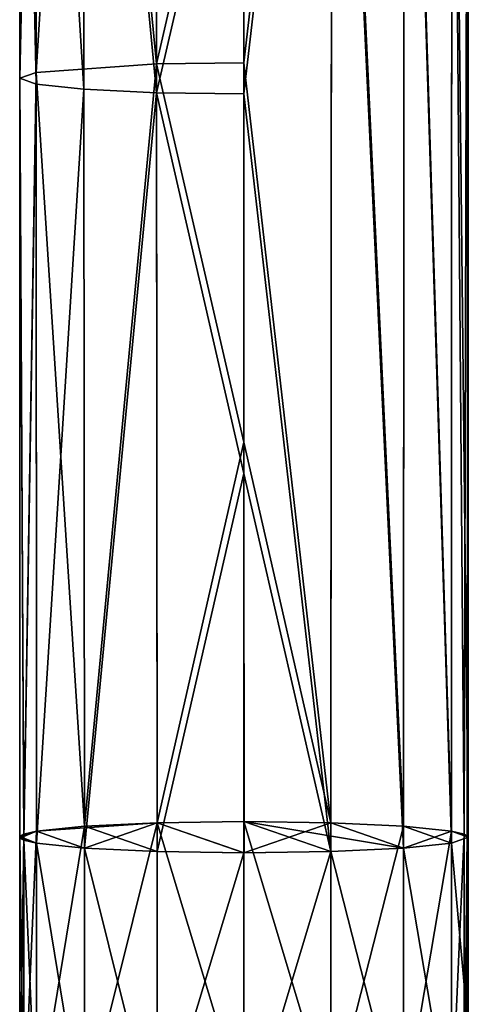
# Model space of a CAD drawing. Units: inches. Extents: x -2.4 to 2.4, y -5.4 to 5.4.
# Drawn here: x -1.8 to -0.7, y -1.6 to 0.9 of the extents above; entities that cross this region are included whole.
import ezdxf

# ---------------------------------------------------------------- set-up
doc = ezdxf.new("R2010")
doc.units = ezdxf.units.IN
doc.layers.get('0').update_dxf_attribs({"true_color": 0xc2ced6})

msp = doc.modelspace()

# ---------------------------------------------------------------- linework, layer by layer
for points in [[(-1.8026, 0.7815), (-1.6835, 2.6941), (-1.8025, 2.6815), (-1.8026, 0.7815)], [(-1.5021, 0.8028), (-1.6835, 2.6941), (-1.8026, 0.7815), (-1.5021, 0.8028)], [(-1.5021, 2.7027), (-1.6835, 2.6941), (-1.5021, 0.8028), (-1.5021, 2.7027)], [(-1.2827, 1.7559), (-1.5021, 2.7027), (-1.5021, 0.8028), (-1.2827, 1.7559)], [(-1.2828, 0.8059), (-1.0633, 2.7027), (-1.2827, 1.7559), (-1.2828, 0.8059)], [(-1.2828, 0.8059), (-1.0653, -1.0971), (-1.0633, 2.7027), (-1.2828, 0.8059)], [(-1.0633, 2.7027), (-1.0653, -1.0971), (-0.8837, -1.1057), (-1.0633, 2.7027)], [(-0.8819, 2.6941), (-1.0633, 2.7027), (-0.8837, -1.1057), (-0.8819, 2.6941)], [(-0.8819, 2.6941), (-0.8837, -1.1057), (-0.7636, -1.1183), (-0.8819, 2.6941)], [(-0.7629, 2.6814), (-0.8819, 2.6941), (-0.7636, -1.1183), (-0.7629, 2.6814)], [(-1.8025, 2.6815), (-1.8439, 2.6667), (-1.844, 0.7668), (-1.8025, 2.6815)], [(-1.844, 0.7668), (-1.8026, 0.7815), (-1.8025, 2.6815), (-1.844, 0.7668)], [(-1.8026, 0.752), (-1.844, 0.7668), (-1.8439, 2.6667), (-1.8026, 0.752)], [(-1.8439, 2.6667), (-1.8025, 2.652), (-1.8026, 0.752), (-1.8439, 2.6667)], [(-0.7322, -1.1256), (-0.7629, 2.6814), (-0.7636, -1.1183), (-0.7322, -1.1256)], [(-0.7629, 2.6814), (-0.7322, -1.1256), (-0.7215, 2.6667), (-0.7629, 2.6814)], [(-0.7629, 2.6519), (-0.7215, 2.6667), (-0.7216, -1.1332), (-0.7629, 2.6519)], [(-0.7322, -1.1256), (-0.7243, -1.1294), (-0.7215, 2.6667), (-0.7322, -1.1256)], [(-0.7243, -1.1294), (-0.7216, -1.1332), (-0.7215, 2.6667), (-0.7243, -1.1294)], [(-1.6835, 0.7394), (-1.8026, 0.752), (-1.8025, 2.652), (-1.6835, 0.7394)], [(-1.8025, 2.652), (-1.6835, 2.6393), (-1.6835, 0.7394), (-1.8025, 2.652)], [(-1.6835, 2.6393), (-1.5021, 2.6307), (-1.5021, 0.7308), (-1.6835, 2.6393)], [(-1.5021, 0.7308), (-1.6835, 0.7394), (-1.6835, 2.6393), (-1.5021, 0.7308)], [(-0.8837, -1.1607), (-1.0633, 2.6307), (-0.8819, 2.6393), (-0.8837, -1.1607)], [(-0.8837, -1.1607), (-0.8819, 2.6393), (-0.7636, -1.148), (-0.8837, -1.1607)], [(-0.8819, 2.6393), (-0.7629, 2.6519), (-0.7636, -1.148), (-0.8819, 2.6393)], [(-0.7636, -1.148), (-0.7629, 2.6519), (-0.7216, -1.1332), (-0.7636, -1.148)], [(-1.5021, 2.6307), (-1.2827, 1.6776), (-1.5021, 0.7308), (-1.5021, 2.6307)], [(-1.0633, 2.6307), (-1.2828, 0.7276), (-1.2827, 1.6776), (-1.0633, 2.6307)], [(-1.0653, -1.1692), (-1.2828, 0.7276), (-1.0633, 2.6307), (-1.0653, -1.1692)], [(-1.0633, 2.6307), (-0.8837, -1.1607), (-1.0653, -1.1692), (-1.0633, 2.6307)], [(-1.2827, 1.7559), (-1.5021, 0.8028), (-1.2828, 0.8059), (-1.2827, 1.7559)], [(-1.2828, 0.7276), (-1.5021, 0.7308), (-1.2827, 1.6776), (-1.2828, 0.7276)], [(-1.6819, -1.1057), (-1.5021, 0.8028), (-1.8026, 0.7815), (-1.6819, -1.1057)], [(-1.5021, 0.8028), (-1.6819, -1.1057), (-1.5002, -1.0971), (-1.5021, 0.8028)], [(-1.2828, -0.1441), (-1.2828, 0.8059), (-1.5021, 0.8028), (-1.2828, -0.1441)], [(-1.5021, 0.8028), (-1.5002, -1.0971), (-1.2828, -0.1441), (-1.5021, 0.8028)], [(-1.2828, -0.1441), (-1.0653, -1.0971), (-1.2828, 0.8059), (-1.2828, -0.1441)], [(-1.844, 0.7668), (-1.8334, -1.1256), (-1.8026, 0.7815), (-1.844, 0.7668)], [(-1.844, 0.7668), (-1.8434, -1.1313), (-1.8334, -1.1256), (-1.844, 0.7668)], [(-1.8434, -1.1313), (-1.844, 0.7668), (-1.8434, -1.1351), (-1.8434, -1.1313)], [(-1.8026, 0.752), (-1.8334, -1.1407), (-1.844, 0.7668), (-1.8026, 0.752)], [(-1.8334, -1.1407), (-1.8434, -1.1351), (-1.844, 0.7668), (-1.8334, -1.1407)], [(-1.8021, -1.1183), (-1.8026, 0.7815), (-1.8334, -1.1256), (-1.8021, -1.1183)], [(-1.8026, 0.7815), (-1.8021, -1.1183), (-1.6819, -1.1057), (-1.8026, 0.7815)], [(-1.8026, 0.752), (-1.802, -1.148), (-1.8334, -1.1407), (-1.8026, 0.752)], [(-1.802, -1.148), (-1.8026, 0.752), (-1.6835, 0.7394), (-1.802, -1.148)], [(-1.6819, -1.1607), (-1.802, -1.148), (-1.6835, 0.7394), (-1.6819, -1.1607)], [(-1.6819, -1.1607), (-1.6835, 0.7394), (-1.5021, 0.7308), (-1.6819, -1.1607)], [(-1.5002, -1.1692), (-1.6819, -1.1607), (-1.5021, 0.7308), (-1.5002, -1.1692)], [(-1.2828, -0.2223), (-1.5021, 0.7308), (-1.2828, 0.7276), (-1.2828, -0.2223)], [(-1.5002, -1.1692), (-1.5021, 0.7308), (-1.2828, -0.2223), (-1.5002, -1.1692)], [(-1.0653, -1.1692), (-1.2828, -0.2223), (-1.2828, 0.7276), (-1.0653, -1.1692)], [(-1.5002, -1.0971), (-1.2828, -1.094), (-1.2828, -0.1441), (-1.5002, -1.0971)], [(-1.0653, -1.0971), (-1.2828, -0.1441), (-1.2828, -1.094), (-1.0653, -1.0971)], [(-1.5002, -1.1692), (-1.2828, -0.2223), (-1.2826, -1.1723), (-1.5002, -1.1692)], [(-1.2826, -1.1723), (-1.2828, -0.2223), (-1.0653, -1.1692), (-1.2826, -1.1723)], [(-1.8021, -1.1183), (-1.6819, -1.1056), (-1.5002, -1.0971), (-1.8021, -1.1183)], [(-1.8021, -1.1183), (-1.5002, -1.0971), (-1.6819, -1.1607), (-1.8021, -1.1183)], [(-1.8021, -1.84), (-1.6819, -1.8273), (-1.6819, -1.1056), (-1.8021, -1.84)], [(-1.6819, -1.1056), (-1.8021, -1.1183), (-1.8021, -1.84), (-1.6819, -1.1056)], [(-1.8021, -1.1183), (-1.6819, -1.1607), (-1.6819, -1.1057), (-1.8021, -1.1183)], [(-1.6819, -1.8273), (-1.5002, -1.8187), (-1.5002, -1.0971), (-1.6819, -1.8273)], [(-1.5002, -1.0971), (-1.6819, -1.1056), (-1.6819, -1.8273), (-1.5002, -1.0971)], [(-1.5002, -1.1692), (-1.6819, -1.1607), (-1.5002, -1.0971), (-1.5002, -1.1692)], [(-1.6819, -1.1057), (-1.5002, -1.1692), (-1.5002, -1.0971), (-1.6819, -1.1057)], [(-1.5002, -1.1692), (-1.6819, -1.1057), (-1.6819, -1.1607), (-1.5002, -1.1692)], [(-1.2828, -1.8157), (-1.2828, -1.094), (-1.5002, -1.0971), (-1.2828, -1.8157)], [(-1.2828, -1.094), (-1.2828, -1.1723), (-1.5002, -1.0971), (-1.2828, -1.094)], [(-1.5002, -1.0971), (-1.2826, -1.1723), (-1.2828, -1.094), (-1.5002, -1.0971)], [(-1.5002, -1.0971), (-1.5002, -1.8187), (-1.2828, -1.8157), (-1.5002, -1.0971)], [(-1.2828, -1.1723), (-1.5002, -1.1692), (-1.5002, -1.0971), (-1.2828, -1.1723)], [(-1.2826, -1.1723), (-1.5002, -1.0971), (-1.5002, -1.1692), (-1.2826, -1.1723)], [(-1.0653, -1.8188), (-1.0653, -1.0971), (-1.2828, -1.094), (-1.0653, -1.8188)], [(-1.2828, -1.094), (-1.2828, -1.8157), (-1.0653, -1.8188), (-1.2828, -1.094)], [(-1.2828, -1.094), (-1.0653, -1.0971), (-1.2828, -1.1723), (-1.2828, -1.094)], [(-1.2828, -1.094), (-0.8837, -1.1607), (-1.0653, -1.0971), (-1.2828, -1.094)], [(-0.8837, -1.1607), (-1.2828, -1.094), (-1.0653, -1.1692), (-0.8837, -1.1607)], [(-1.0653, -1.1692), (-1.2828, -1.094), (-1.2826, -1.1723), (-1.0653, -1.1692)], [(-1.0653, -1.1692), (-1.2828, -1.1723), (-1.0653, -1.0971), (-1.0653, -1.1692)], [(-0.8837, -1.1057), (-1.0653, -1.0971), (-1.0653, -1.8188), (-0.8837, -1.1057)], [(-0.8837, -1.1607), (-1.0653, -1.1692), (-1.0653, -1.0971), (-0.8837, -1.1607)], [(-1.0653, -1.0971), (-0.8837, -1.1057), (-0.8837, -1.1607), (-1.0653, -1.0971)], [(-1.0653, -1.0971), (-0.8837, -1.1607), (-0.8837, -1.1057), (-1.0653, -1.0971)], [(-1.0653, -1.8188), (-0.8837, -1.8273), (-0.8837, -1.1057), (-1.0653, -1.8188)], [(-0.7636, -1.1183), (-0.8837, -1.1057), (-0.8837, -1.8273), (-0.7636, -1.1183)], [(-0.8837, -1.1057), (-0.7636, -1.1183), (-0.8837, -1.1607), (-0.8837, -1.1057)], [(-0.8837, -1.1057), (-0.7636, -1.148), (-0.7636, -1.1183), (-0.8837, -1.1057)], [(-0.7636, -1.148), (-0.8837, -1.1057), (-0.8837, -1.1607), (-0.7636, -1.148)], [(-1.844, -1.6143), (-1.8434, -1.1313), (-1.8434, -1.1351), (-1.844, -1.6143)], [(-1.8434, -1.8529), (-1.8434, -1.1313), (-1.844, -1.6143), (-1.8434, -1.8529)], [(-1.8434, -1.1351), (-1.8434, -1.1313), (-1.8021, -1.1183), (-1.8434, -1.1351)], [(-1.8334, -1.1256), (-1.8021, -1.1183), (-1.8434, -1.1313), (-1.8334, -1.1256)], [(-1.8021, -1.1183), (-1.802, -1.148), (-1.8434, -1.1351), (-1.8021, -1.1183)], [(-1.8434, -1.1313), (-1.8021, -1.1183), (-1.8334, -1.1256), (-1.8434, -1.1313)], [(-1.8434, -1.1313), (-1.802, -1.148), (-1.8021, -1.1183), (-1.8434, -1.1313)], [(-1.8434, -1.8529), (-1.8335, -1.8473), (-1.8334, -1.1256), (-1.8434, -1.8529)], [(-1.8334, -1.1256), (-1.8434, -1.1313), (-1.8434, -1.8529), (-1.8334, -1.1256)], [(-1.8434, -1.1351), (-1.802, -1.148), (-1.8434, -1.1313), (-1.8434, -1.1351)], [(-1.8335, -1.8473), (-1.8021, -1.84), (-1.8021, -1.1183), (-1.8335, -1.8473)], [(-1.8021, -1.1183), (-1.8334, -1.1256), (-1.8335, -1.8473), (-1.8021, -1.1183)], [(-1.6819, -1.1607), (-1.802, -1.148), (-1.8021, -1.1183), (-1.6819, -1.1607)], [(-1.6819, -1.1607), (-1.8021, -1.1183), (-1.802, -1.148), (-1.6819, -1.1607)], [(-0.8837, -1.8273), (-0.7636, -1.84), (-0.7636, -1.1183), (-0.8837, -1.8273)], [(-0.7636, -1.148), (-0.8837, -1.1607), (-0.7636, -1.1183), (-0.7636, -1.148)], [(-0.7322, -1.1256), (-0.7636, -1.1183), (-0.7636, -1.84), (-0.7322, -1.1256)], [(-0.7636, -1.1183), (-0.7322, -1.1256), (-0.7243, -1.1294), (-0.7636, -1.1183)], [(-0.7243, -1.1294), (-0.7216, -1.1332), (-0.7636, -1.1183), (-0.7243, -1.1294)], [(-0.7636, -1.148), (-0.7636, -1.1183), (-0.7216, -1.1332), (-0.7636, -1.148)], [(-0.7636, -1.1183), (-0.7243, -1.1294), (-0.7322, -1.1256), (-0.7636, -1.1183)], [(-0.7216, -1.1332), (-0.7636, -1.1183), (-0.7636, -1.148), (-0.7216, -1.1332)], [(-0.7216, -1.1332), (-0.7243, -1.1294), (-0.7636, -1.1183), (-0.7216, -1.1332)], [(-0.7636, -1.84), (-0.7322, -1.8473), (-0.7322, -1.1256), (-0.7636, -1.84)], [(-0.7217, -1.6143), (-0.7636, -1.148), (-0.7216, -1.1332), (-0.7217, -1.6143)], [(-0.7243, -1.1294), (-0.7322, -1.1256), (-0.7322, -1.8473), (-0.7243, -1.1294)], [(-0.7322, -1.8473), (-0.7243, -1.851), (-0.7243, -1.1294), (-0.7322, -1.8473)], [(-0.7243, -1.851), (-0.7216, -1.1332), (-0.7243, -1.1294), (-0.7243, -1.851)], [(-0.7243, -1.851), (-0.7217, -1.6143), (-0.7216, -1.1332), (-0.7243, -1.851)], [(-1.8434, -1.8567), (-1.844, -1.6143), (-1.8434, -1.1351), (-1.8434, -1.8567)], [(-1.8335, -1.8624), (-1.8434, -1.8567), (-1.8434, -1.1351), (-1.8335, -1.8624)], [(-1.8434, -1.1351), (-1.8334, -1.1407), (-1.8335, -1.8624), (-1.8434, -1.1351)], [(-1.802, -1.148), (-1.8334, -1.1407), (-1.8434, -1.1351), (-1.802, -1.148)], [(-1.802, -1.148), (-1.8434, -1.1351), (-1.8334, -1.1407), (-1.802, -1.148)], [(-1.8021, -1.8697), (-1.8335, -1.8624), (-1.8334, -1.1407), (-1.8021, -1.8697)], [(-1.8334, -1.1407), (-1.802, -1.148), (-1.8021, -1.8697), (-1.8334, -1.1407)], [(-1.6819, -1.8823), (-1.8021, -1.8697), (-1.802, -1.148), (-1.6819, -1.8823)], [(-1.802, -1.148), (-1.6819, -1.1607), (-1.6819, -1.8823), (-1.802, -1.148)], [(-0.8837, -1.1607), (-0.7636, -1.148), (-0.7636, -1.8697), (-0.8837, -1.1607)], [(-0.7636, -1.8697), (-0.7636, -1.148), (-0.7217, -1.6143), (-0.7636, -1.8697)], [(-1.5002, -1.8909), (-1.6819, -1.8823), (-1.6819, -1.1607), (-1.5002, -1.8909)], [(-1.6819, -1.1607), (-1.5002, -1.1692), (-1.5002, -1.8909), (-1.6819, -1.1607)], [(-1.5002, -1.8909), (-1.5002, -1.1692), (-1.2828, -1.1723), (-1.5002, -1.8909)], [(-1.2828, -1.1723), (-1.2828, -1.894), (-1.5002, -1.8909), (-1.2828, -1.1723)], [(-1.2828, -1.894), (-1.2828, -1.1723), (-1.0653, -1.1692), (-1.2828, -1.894)], [(-1.0653, -1.1692), (-1.0653, -1.8909), (-1.2828, -1.894), (-1.0653, -1.1692)], [(-1.0653, -1.1692), (-0.8837, -1.1607), (-0.8837, -1.8823), (-1.0653, -1.1692)], [(-0.8837, -1.8823), (-1.0653, -1.8909), (-1.0653, -1.1692), (-0.8837, -1.8823)], [(-0.7636, -1.8697), (-0.8837, -1.8823), (-0.8837, -1.1607), (-0.7636, -1.8697)]]:
    msp.add_lwpolyline(points)

doc.saveas('drawing.dxf')
